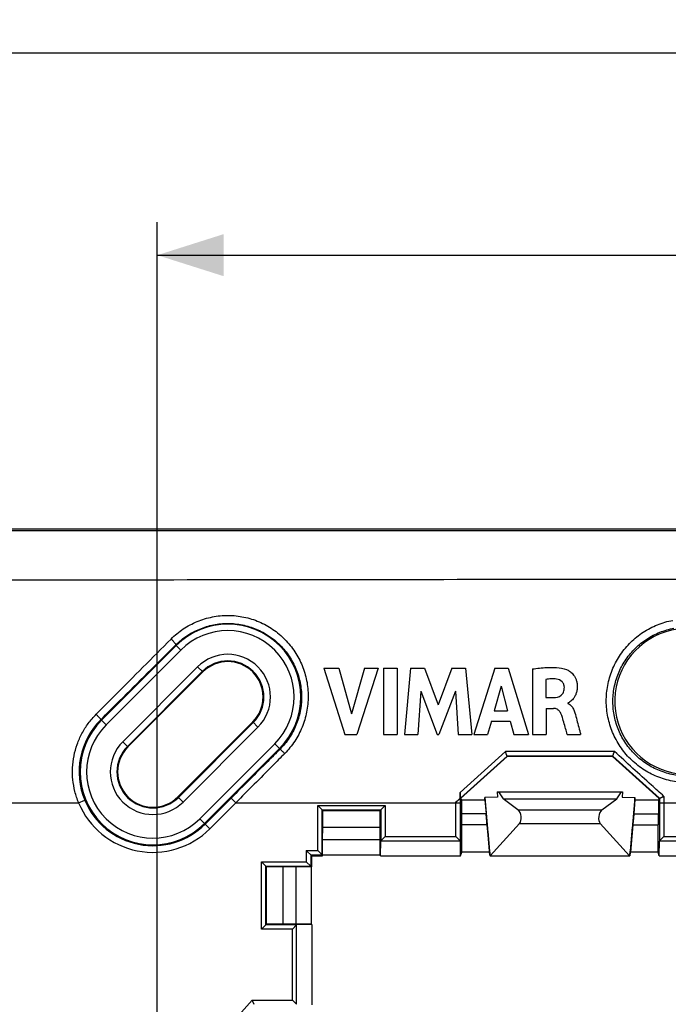
# Model space of a CAD drawing. Units: millimetres. Extents: x -88 to 117, y -60 to 64.
# Drawn here: x -5 to 24, y 16 to 61 of the extents above; entities that cross this region are included whole.
import ezdxf

# ---------------------------------------------------------------- set-up
doc = ezdxf.new("R2010")
doc.units = ezdxf.units.MM
doc.header["$LTSCALE"] = 16.335
doc.layers.get('0').update_dxf_attribs({"linetype": 'CONTINUOUS'})
for name, color, linetype in [('COLOR5', 7, 'CONTINUOUS'), ('DRAFT', 7, 'CONTINUOUS'), ('RACCORDO', 7, 'CONTINUOUS')]:
    doc.layers.add(name, color=color, linetype=linetype)
doc.styles.get("Standard").update_dxf_attribs({"font": 'txt', "width": 0.8})
doc.dimstyles.new('DIMSTYLE_1', dxfattribs={"dimtxt": 3, "dimasz": 3, "dimexe": 1.5, "dimexo": 0.5, "dimgap": 0.75, "dimtad": 1, "dimtxsty": 'STANDARD', "dimblk": '_FILLED', "dimblk1": '_FILLED', "dimblk2": '_FILLED', "dimcen": 0.09, "dimazin": 2, "dimtfac": 1, "dimtofl": 0, "dimtmove": 0, "dimatfit": 3, "dimldrblk": '_FILLED', "dimfxl": 1, "dimtolj": 1, "dimarcsym": 0})

# ---------------------------------------------------------------- blocks, each defined once
blk = doc.blocks.new('_FILLED')
at = {"color": 0, "linetype": 'BYBLOCK'}
blk.add_solid([(0, 0), (-1, 0.317), (-1, -0.317)], dxfattribs=at)
blk = doc.blocks.new('*D3')
at = {"layer": 'COLOR5', "color": 7, "linetype": 'CONTINUOUS'}
for p, q in [((-27.055, 32.186), (-27.055, 60.773)), ((87.545, 32.186), (87.545, 60.773)), ((-27.055, 59.273), (30.245, 59.273)), ((87.545, 59.273), (30.245, 59.273))]:
    blk.add_line(p, q, dxfattribs=at)
at = {"layer": 'COLOR5', "color": 7, "linetype": 'CONTINUOUS', "xscale": 3, "yscale": 3, "zscale": 3, "rotation": 180}
blk.add_blockref('_FILLED', (-27.055, 59.273), dxfattribs=at)
at = {"layer": 'COLOR5', "color": 7, "linetype": 'CONTINUOUS', "xscale": 3, "yscale": 3, "zscale": 3}
blk.add_blockref('_FILLED', (87.545, 59.273), dxfattribs=at)
blk = doc.blocks.new('*D7')
at = {"layer": 'COLOR5', "color": 7, "linetype": 'CONTINUOUS'}
for p, q in [((0.747, -4.581), (0.747, 51.603)), ((59.743, 6.353), (59.743, 51.603)), ((0.747, 50.103), (30.245, 50.103)), ((59.743, 50.103), (30.245, 50.103))]:
    blk.add_line(p, q, dxfattribs=at)
at = {"layer": 'COLOR5', "color": 7, "linetype": 'CONTINUOUS', "xscale": 3, "yscale": 3, "zscale": 3, "rotation": 180}
blk.add_blockref('_FILLED', (0.747, 50.103), dxfattribs=at)
at = {"layer": 'COLOR5', "color": 7, "linetype": 'CONTINUOUS', "xscale": 3, "yscale": 3, "zscale": 3}
blk.add_blockref('_FILLED', (59.743, 50.103), dxfattribs=at)

msp = doc.modelspace()

# ---------------------------------------------------------------- linework, layer by layer
at = {"color": 7, "linetype": 'CONTINUOUS'}
for p, q in [((81.545, 37.686), (-21.055, 37.686)), ((8.295, 31.389), (9.246, 28.389)), ((8.295, 31.389), (8.975, 31.389)), ((8.975, 31.389), (9.547, 29.324)), ((10.136, 31.389), (9.547, 29.324)), ((10.762, 31.389), (9.797, 28.389)), ((10.136, 31.389), (10.762, 31.389)), ((10.994, 31.389), (10.994, 28.389)), ((10.994, 31.389), (11.62, 31.389)), ((11.62, 31.389), (11.62, 28.389)), ((12.228, 31.389), (11.957, 28.389)), ((12.228, 31.389), (12.854, 31.389)), ((12.854, 31.389), (13.473, 29.723)), ((14.099, 31.389), (13.473, 29.723)), ((14.099, 31.389), (14.719, 31.389)), ((14.719, 31.389), (14.999, 28.389)), ((16.038, 31.389), (15.098, 28.389)), ((16.038, 31.389), (16.644, 31.389)), ((16.644, 31.389), (17.565, 28.389)), ((17.748, 31.354), (17.748, 28.389)), ((2.811, 31.215), (-0.583, 27.82)), ((18.351, 30.878), (18.351, 30.054)), ((12.691, 30.348), (12.556, 28.389)), ((12.691, 30.348), (13.426, 28.389)), ((14.258, 30.34), (13.514, 28.389)), ((14.258, 30.34), (14.387, 28.389)), ((16.33, 30.565), (16.018, 29.451)), ((16.33, 30.565), (16.617, 29.451)), ((18.351, 30.054), (18.709, 30.054)), ((16.018, 29.451), (16.617, 29.451)), ((18.372, 29.563), (18.372, 28.389)), ((18.372, 29.563), (18.708, 29.563)), ((19.358, 29.807), (19.358, 29.789)), ((1.679, 25.558), (5.073, 28.952)), ((15.89, 28.988), (15.717, 28.389)), ((15.89, 28.988), (16.742, 28.988)), ((16.742, 28.988), (16.905, 28.389)), ((9.246, 28.389), (9.797, 28.389)), ((10.994, 28.389), (11.62, 28.389)), ((11.957, 28.389), (12.556, 28.389)), ((13.426, 28.389), (13.514, 28.389)), ((14.387, 28.389), (14.999, 28.389)), ((15.098, 28.389), (15.717, 28.389)), ((16.905, 28.389), (17.565, 28.389)), ((17.748, 28.389), (18.372, 28.389)), ((19.331, 28.389), (19.933, 28.389)), ((14.529, 25.416), (14.505, 25.495))]:
    msp.add_line(p, q, dxfattribs=at)
at = {"color": 250, "linetype": 'CONTINUOUS'}
for p, q in [((-8.904, 37.625), (69.394, 37.621)), ((-1.789, 29.026), (1.605, 32.42)), ((-1.577, 28.814), (1.817, 32.208)), ((1.817, 32.208), (1.605, 32.42)), ((-0.819, 28.056), (2.575, 31.45)), ((-0.607, 27.844), (2.787, 31.238)), ((2.811, 31.215), (2.575, 31.45)), ((-1.577, 28.814), (-1.789, 29.026)), ((5.097, 28.928), (1.703, 25.534)), ((5.309, 28.716), (1.915, 25.322)), ((5.309, 28.716), (5.073, 28.952)), ((-0.583, 27.82), (-0.819, 28.056)), ((6.067, 27.958), (2.673, 24.564)), ((6.279, 27.746), (2.885, 24.352)), ((6.067, 27.958), (6.279, 27.746)), ((1.915, 25.322), (1.679, 25.558)), ((2.673, 24.564), (2.885, 24.352))]:
    msp.add_line(p, q, dxfattribs=at)
for centre, radius, start, end in [((3.942, 30.083), 3.305, 315, 135), ((3.942, 30.083), 3.005, 315, 135), ((3.942, 30.083), 1.933, 315, 135), ((3.942, 30.083), 1.633, 315, 135), ((0.548, 26.689), 3.305, 135, 315), ((0.548, 26.689), 3.005, 135, 315), ((0.548, 26.689), 1.933, 135, 315), ((0.548, 26.689), 1.633, 135, 315)]:
    msp.add_arc(centre, radius, start, end, dxfattribs=at)
at = {"color": 7, "linetype": 'CONTINUOUS'}
for centre, radius, start, end in [((24.778, 29.884), 3.3, 36.7812, 338.7025), ((3.942, 30.083), 1.6, 315, 135), ((0.548, 26.689), 1.6, 135, 315)]:
    msp.add_arc(centre, radius, start, end, dxfattribs=at)
at = {"color": 250, "linetype": 'CONTINUOUS'}
msp.add_open_spline([(-8.905, 35.387), (-2.38, 35.393), (10.67, 35.409), (36.77, 35.444), (56.345, 35.471), (69.395, 35.484)], degree=3, knots=[0, 0, 0, 0, 0.25, 0.5, 1, 1, 1, 1], dxfattribs=at)
at = {"color": 7, "linetype": 'CONTINUOUS'}
for points, knots in [([(17.748, 31.354), (17.962, 31.385), (18.326, 31.425), (18.846, 31.425), (19.149, 31.374), (19.294, 31.322)], [0, 0, 0, 0, 0.415126, 0.704576, 1, 1, 1, 1]), ([(19.294, 31.322), (19.341, 31.305), (19.445, 31.248), (19.565, 31.142), (19.656, 31.021), (19.717, 30.905), (19.754, 30.794), (19.773, 30.695), (19.78, 30.626), (19.783, 30.565), (19.782, 30.5), (19.776, 30.422), (19.761, 30.335), (19.732, 30.232), (19.682, 30.119), (19.607, 30.007), (19.53, 29.922), (19.458, 29.861), (19.402, 29.826), (19.37, 29.809), (19.358, 29.807)], [0, 0, 0, 0, 0.079819, 0.189324, 0.2529, 0.322238, 0.398313, 0.439452, 0.48302, 0.510532, 0.537042, 0.587314, 0.634343, 0.67853, 0.759379, 0.831082, 0.893177, 0.943915, 0.98061, 1, 1, 1, 1]), ([(18.842, 30.895), (18.763, 30.905), (18.598, 30.913), (18.435, 30.892), (18.351, 30.878)], [0, 0, 0, 0, 0.484246, 1, 1, 1, 1]), ([(19.196, 30.52), (19.195, 30.568), (19.176, 30.663), (19.072, 30.822), (18.934, 30.885), (18.842, 30.895)], [0, 0, 0, 0, 0.259017, 0.503355, 1, 1, 1, 1]), ([(18.709, 30.054), (18.829, 30.057), (19.024, 30.096), (19.181, 30.309), (19.197, 30.446), (19.196, 30.52)], [0, 0, 0, 0, 0.472507, 0.70723, 1, 1, 1, 1]), ([(19.057, 29.299), (19.037, 29.353), (18.987, 29.443), (18.862, 29.541), (18.762, 29.563), (18.708, 29.563)], [0, 0, 0, 0, 0.369323, 0.648003, 1, 1, 1, 1]), ([(19.358, 29.789), (19.414, 29.767), (19.515, 29.693), (19.642, 29.488), (19.688, 29.314), (19.719, 29.201)], [0, 0, 0, 0, 0.252004, 0.505977, 1, 1, 1, 1]), ([(19.331, 28.389), (19.319, 28.43), (19.28, 28.564), (19.212, 28.801), (19.132, 29.063), (19.082, 29.233), (19.057, 29.299)], [0, 0, 0, 0, 0.134216, 0.441204, 0.777482, 1, 1, 1, 1]), ([(19.719, 29.201), (19.778, 28.984), (19.848, 28.713), (19.919, 28.443), (19.933, 28.389)], [0, 0, 0, 0, 0.801946, 1, 1, 1, 1])]:
    msp.add_open_spline(points, degree=3, knots=knots, dxfattribs=at)
at = {"layer": 'DRAFT', "color": 7, "linetype": 'CONTINUOUS'}
for p, q in [((14.489, 25.48), (16.605, 27.386)), ((21.385, 27.386), (16.605, 27.386)), ((21.385, 27.386), (23.501, 25.48)), ((16.172, 25.547), (15.595, 25.53)), ((15.595, 25.416), (15.595, 25.53)), ((15.595, 25.53), (15.826, 22.886)), ((16.151, 25.786), (16.172, 25.547)), ((16.151, 25.786), (21.839, 25.786)), ((16.208, 25.786), (16.422, 25.468)), ((17.093, 24.964), (16.422, 25.468)), ((16.422, 25.468), (21.568, 25.468)), ((20.897, 24.964), (21.568, 25.468)), ((21.568, 25.468), (21.781, 25.786)), ((21.839, 25.786), (21.818, 25.547)), ((21.818, 25.547), (22.395, 25.53)), ((22.395, 25.53), (22.164, 22.886)), ((22.395, 25.416), (22.395, 25.53)), ((23.482, 25.486), (23.461, 25.416)), ((23.482, 25.486), (23.482, 25.498)), ((14.529, 25.416), (14.529, 24.786)), ((14.529, 25.416), (15.595, 25.416)), ((15.595, 25.416), (15.65, 24.786)), ((22.395, 25.416), (22.34, 24.786)), ((22.395, 25.416), (23.461, 25.416)), ((23.461, 25.416), (23.461, 24.786)), ((8.245, 24.186), (8.245, 24.936)), ((8.245, 24.936), (10.845, 24.936)), ((10.845, 24.186), (10.845, 24.936)), ((8.24, 23.609), (8.245, 24.186)), ((8.245, 24.186), (10.845, 24.186)), ((10.85, 23.609), (10.845, 24.186)), ((15.693, 24.286), (14.532, 24.286)), ((14.545, 23.052), (14.545, 24.286)), ((15.689, 24.286), (15.797, 23.052)), ((15.818, 22.933), (15.709, 24.186)), ((15.835, 22.886), (17.165, 24.344)), ((22.155, 22.886), (20.825, 24.344)), ((22.172, 22.933), (22.281, 24.186)), ((22.301, 24.286), (22.193, 23.052)), ((22.297, 24.286), (23.458, 24.286)), ((23.445, 23.052), (23.445, 24.286)), ((8.24, 22.912), (8.24, 23.609)), ((10.85, 23.609), (8.24, 23.609)), ((10.85, 22.912), (10.85, 23.609)), ((7.745, 22.399), (7.745, 22.886)), ((7.745, 22.886), (8.232, 22.886)), ((8.232, 22.886), (8.24, 22.912)), ((10.85, 22.912), (8.24, 22.912)), ((10.858, 22.886), (10.85, 22.912)), ((10.858, 22.886), (14.495, 22.886)), ((14.495, 22.886), (14.545, 23.052)), ((15.797, 23.052), (14.545, 23.052)), ((15.818, 22.933), (15.797, 23.052)), ((15.818, 22.933), (15.822, 22.933)), ((15.835, 22.886), (15.826, 22.886)), ((15.835, 22.886), (22.155, 22.886)), ((22.155, 22.886), (22.164, 22.886)), ((22.168, 22.933), (22.172, 22.933)), ((22.172, 22.933), (22.193, 23.052)), ((23.445, 23.052), (22.193, 23.052)), ((23.495, 22.886), (23.445, 23.052)), ((23.495, 22.886), (27.132, 22.886)), ((5.695, 19.786), (5.695, 22.386)), ((6.445, 22.386), (5.695, 22.386)), ((7.022, 22.391), (6.445, 22.386)), ((6.445, 19.786), (6.445, 22.386)), ((7.022, 22.391), (7.022, 19.781)), ((7.719, 22.391), (7.022, 22.391)), ((7.745, 22.399), (7.719, 22.391)), ((7.719, 22.391), (7.719, 19.781)), ((6.445, 19.786), (5.695, 19.786)), ((7.022, 19.781), (6.445, 19.786)), ((7.719, 19.781), (7.022, 19.781)), ((7.745, 19.773), (7.719, 19.781)), ((7.745, 19.773), (7.745, 16.136))]:
    msp.add_line(p, q, dxfattribs=at)
at = {"layer": 'DRAFT', "color": 250, "linetype": 'CONTINUOUS'}
for p, q in [((15.65, 24.786), (14.529, 24.786)), ((17.093, 24.964), (20.897, 24.964)), ((22.34, 24.786), (23.461, 24.786)), ((17.165, 24.344), (20.825, 24.344))]:
    msp.add_line(p, q, dxfattribs=at)
at = {"layer": 'DRAFT', "color": 7, "linetype": 'CONTINUOUS'}
for centre, major_axis, ratio, start_param, end_param in [((14.532, 24.786), (0, 0.5), 0.005236, -4.712389, -3.141593), ((15.649, 24.786), (-0.044, 0.5), 0.001515, -3.141725, -1.570929), ((17.036, 24.647), (-0.047, 0.349), 0.571869, -2.695574, -0.513913), ((20.954, 24.647), (0.047, 0.349), 0.571869, 0.513913, 2.695574), ((22.341, 24.786), (0.044, 0.5), 0.001515, -4.712256, -3.14146), ((23.458, 24.786), (0, 0.5), 0.005236, -3.141593, -1.570796)]:
    msp.add_ellipse(centre, major_axis=major_axis, ratio=ratio, start_param=start_param, end_param=end_param, dxfattribs=at)
at = {"layer": 'RACCORDO', "color": 250, "linetype": 'CONTINUOUS'}
for p, q in [((1.605, 32.42), (1.584, 32.442)), ((-1.789, 29.026), (-1.816, 29.053)), ((6.279, 27.746), (6.308, 27.717)), ((16.524, 27.609), (14.481, 25.76)), ((16.601, 27.397), (14.482, 25.49)), ((21.466, 27.609), (16.524, 27.609)), ((21.389, 27.397), (16.601, 27.397)), ((23.508, 25.49), (21.389, 27.397)), ((4.091, 25.498), (2.915, 24.322)), ((4.303, 25.286), (4.091, 25.498)), ((14.482, 25.286), (14.482, 25.49)), ((23.508, 25.49), (23.508, 25.286)), ((23.708, 25.58), (23.708, 23.763)), ((-9.035, 25.286), (-2.819, 25.286)), ((-2.819, 25.286), (-2.542, 25.402)), ((4.303, 25.286), (3.127, 24.11)), ((4.303, 25.286), (14.482, 25.286)), ((8.019, 23.13), (8.019, 25.162)), ((8.019, 25.162), (11.071, 25.162)), ((11.071, 25.162), (11.071, 23.763)), ((14.282, 23.763), (14.282, 25.312)), ((14.482, 23.556), (14.482, 25.286)), ((23.508, 25.286), (23.508, 23.556)), ((23.508, 25.286), (36.982, 25.286)), ((8.219, 22.93), (8.219, 24.962)), ((8.219, 24.962), (10.871, 24.962)), ((10.871, 24.962), (10.871, 23.556)), ((3.127, 24.11), (2.885, 24.352)), ((11.071, 23.763), (14.282, 23.763)), ((23.708, 23.763), (26.919, 23.763)), ((10.878, 23.57), (14.475, 23.57)), ((23.515, 23.57), (27.112, 23.57)), ((7.501, 23.13), (7.501, 22.612)), ((7.501, 23.13), (8.019, 23.13)), ((7.701, 22.93), (7.701, 22.412)), ((7.701, 22.93), (8.219, 22.93)), ((5.469, 19.56), (5.469, 22.612)), ((5.469, 22.612), (7.501, 22.612)), ((5.669, 19.76), (5.669, 22.412)), ((5.669, 22.412), (7.701, 22.412)), ((7.075, 19.76), (5.669, 19.76)), ((7.061, 16.156), (7.061, 19.753)), ((6.868, 19.56), (5.469, 19.56)), ((6.868, 16.349), (6.868, 19.56)), ((5.052, 16.349), (3.034, 14.107)), ((5.052, 16.349), (6.868, 16.349))]:
    msp.add_line(p, q, dxfattribs=at)
at = {"layer": 'RACCORDO', "color": 7, "linetype": 'CONTINUOUS'}
for p, q in [((16.601, 27.397), (16.605, 27.386)), ((21.389, 27.397), (21.385, 27.386)), ((14.489, 25.48), (14.481, 25.491)), ((23.508, 25.49), (23.501, 25.48)), ((8.245, 24.936), (8.019, 25.162)), ((10.845, 24.936), (11.071, 25.162)), ((15.709, 24.186), (15.712, 24.186)), ((22.281, 24.186), (22.278, 24.186)), ((10.878, 23.57), (11.071, 23.763)), ((14.282, 23.763), (14.475, 23.57)), ((15.729, 23.986), (15.808, 23.09)), ((22.261, 23.986), (22.182, 23.09)), ((23.515, 23.57), (23.708, 23.763)), ((10.858, 22.886), (10.871, 23.556)), ((14.495, 22.886), (14.482, 23.556)), ((23.495, 22.886), (23.508, 23.556)), ((7.501, 23.13), (7.745, 22.886)), ((8.019, 23.13), (8.219, 22.93)), ((8.232, 22.886), (8.219, 22.93)), ((5.695, 22.386), (5.469, 22.612)), ((7.701, 22.412), (7.501, 22.612)), ((7.745, 22.399), (7.701, 22.412)), ((5.695, 19.786), (5.469, 19.56)), ((6.868, 19.56), (7.061, 19.753)), ((7.745, 19.773), (7.075, 19.76)), ((5.141, 16.149), (5.052, 16.349)), ((7.061, 16.156), (6.868, 16.349))]:
    msp.add_line(p, q, dxfattribs=at)
at = {"layer": 'RACCORDO', "color": 250, "linetype": 'CONTINUOUS'}
for centre, radius, start, end in [((0.543, 26.687), 3.342, 134.9115, 202.6207), ((0.548, 26.689), 3.647, 202.6233, 315), ((0.548, 26.689), 3.347, 202.623, 315)]:
    msp.add_arc(centre, radius, start, end, dxfattribs=at)
at = {"layer": 'RACCORDO', "color": 7, "linetype": 'CONTINUOUS'}
for centre, major_axis, ratio, start_param, end_param in [((16.823, 27.597), (0.222, 0.2), 0.005839, 3.124591, 3.139351), ((21.167, 27.597), (0.222, -0.2), 0.005839, 0.002241, 0.017002), ((14.775, 25.286), (44.427, 39.999), 0.005839, 1.57216, 1.576638), ((14.69, 25.286), (0, 40), 0.005236, 1.558945, 1.565674), ((15.729, 23.986), (-0.017, 0.2), 0.001515, -1.570929, -0.000133), ((22.261, 23.986), (0.017, 0.2), 0.001515, 0.000133, 1.570929), ((11.071, 23.556), (0.2, 0), 0.267949, 2.879793, 3.136357), ((14.282, 23.556), (0.2, 0), 0.267949, 0.005236, 0.261799), ((23.708, 23.556), (0.2, 0), 0.267949, 2.879793, 3.136357), ((8.019, 22.93), (0.2, 0), 0.017455, 0.005236, 0.017453), ((15.808, 23.09), (-0.017, 0.2), 0.001515, 1.570664, 3.124007), ((22.182, 23.09), (0.017, 0.2), 0.001515, -2.885582, -1.570664), ((7.701, 22.612), (0, 0.2), 0.017455, -3.159046, -3.146829), ((7.075, 19.56), (0, 0.2), 0.267949, 0.005236, 0.261799)]:
    msp.add_ellipse(centre, major_axis=major_axis, ratio=ratio, start_param=start_param, end_param=end_param, dxfattribs=at)
at = {"layer": 'RACCORDO', "color": 250, "linetype": 'CONTINUOUS'}
for points, knots in [([(1.372, 32.709), (1.456, 32.794), (1.632, 32.954), (1.92, 33.168), (2.227, 33.353), (2.552, 33.507), (2.89, 33.628), (3.24, 33.716), (3.596, 33.768), (3.957, 33.784), (4.317, 33.765), (4.673, 33.71), (5.022, 33.62), (5.359, 33.496), (5.683, 33.339), (5.989, 33.152), (6.274, 32.936), (6.537, 32.693), (6.774, 32.426), (6.985, 32.137), (7.166, 31.83), (7.317, 31.506), (7.435, 31.169), (7.521, 30.823), (7.573, 30.469), (7.596, 29.992), (7.538, 29.395), (7.365, 28.819), (7.162, 28.386), (6.978, 28.076), (6.765, 27.786), (6.605, 27.607), (6.52, 27.522)], [0, 0, 0, 0, 0.031157, 0.062354, 0.093598, 0.124889, 0.156225, 0.187597, 0.218996, 0.250409, 0.281821, 0.313219, 0.344588, 0.37592, 0.407207, 0.438447, 0.469642, 0.500795, 0.531916, 0.563013, 0.594098, 0.625182, 0.656276, 0.687388, 0.718527, 0.749696, 0.812064, 0.874564, 0.905893, 0.937245, 0.968615, 1, 1, 1, 1]), ([(25.449, 26.268), (25.33, 26.245), (25.089, 26.213), (24.725, 26.2), (24.361, 26.223), (24.002, 26.282), (23.65, 26.377), (23.309, 26.507), (22.982, 26.669), (22.674, 26.863), (22.386, 27.087), (22.121, 27.337), (21.883, 27.612), (21.673, 27.91), (21.493, 28.226), (21.345, 28.558), (21.23, 28.903), (21.149, 29.257), (21.103, 29.616), (21.092, 29.978), (21.116, 30.339), (21.175, 30.696), (21.267, 31.045), (21.394, 31.383), (21.552, 31.708), (21.804, 32.118), (22.192, 32.582), (22.664, 32.961), (23.08, 33.206), (23.41, 33.358), (23.754, 33.477), (23.99, 33.533), (24.109, 33.555)], [0, 0, 0, 0, 0.031378, 0.062756, 0.094134, 0.125512, 0.15689, 0.188266, 0.219641, 0.251013, 0.282381, 0.313742, 0.345093, 0.376431, 0.407752, 0.439052, 0.470325, 0.501569, 0.532781, 0.56396, 0.595106, 0.626223, 0.657315, 0.688389, 0.719455, 0.750523, 0.812632, 0.874869, 0.906089, 0.937353, 0.968659, 1, 1, 1, 1]), ([(1.584, 32.442), (1.661, 32.518), (1.823, 32.664), (2.086, 32.859), (2.368, 33.027), (2.764, 33.214), (3.291, 33.373), (3.841, 33.426), (4.28, 33.403), (4.606, 33.354), (4.925, 33.273), (5.337, 33.124), (5.82, 32.863), (6.326, 32.446), (6.741, 31.939), (6.998, 31.457), (7.145, 31.048), (7.224, 30.732), (7.273, 30.409), (7.295, 29.974), (7.243, 29.427), (7.084, 28.901), (6.898, 28.505), (6.729, 28.223), (6.533, 27.958), (6.386, 27.795), (6.308, 27.717)], [0, 0, 0, 0, 0.031154, 0.062356, 0.093613, 0.124926, 0.187622, 0.250441, 0.281896, 0.313334, 0.34474, 0.376102, 0.438591, 0.500868, 0.56299, 0.625051, 0.656127, 0.687226, 0.718355, 0.74952, 0.811898, 0.874434, 0.90579, 0.937173, 0.968578, 1, 1, 1, 1]), ([(25.395, 26.555), (25.286, 26.535), (25.065, 26.505), (24.731, 26.493), (24.398, 26.514), (23.959, 26.586), (23.427, 26.756), (22.939, 27.027), (22.586, 27.297), (22.342, 27.525), (22.123, 27.776), (21.929, 28.047), (21.763, 28.336), (21.626, 28.639), (21.52, 28.954), (21.445, 29.278), (21.402, 29.607), (21.392, 29.938), (21.414, 30.268), (21.469, 30.594), (21.555, 30.913), (21.671, 31.222), (21.817, 31.518), (22.049, 31.891), (22.406, 32.314), (22.839, 32.659), (23.221, 32.881), (23.523, 33.019), (23.838, 33.127), (24.055, 33.178), (24.164, 33.198)], [0, 0, 0, 0, 0.031405, 0.06281, 0.094215, 0.12562, 0.188351, 0.251074, 0.282467, 0.313852, 0.345226, 0.376584, 0.407921, 0.439233, 0.470514, 0.50176, 0.532969, 0.564137, 0.595267, 0.626362, 0.657428, 0.688474, 0.71951, 0.750549, 0.812612, 0.874826, 0.906046, 0.937318, 0.968639, 1, 1, 1, 1]), ([(-2.029, 29.296), (-1.745, 29.581), (-0.612, 30.719), (0.522, 31.857), (1.372, 32.709)], [0, 0, 0, 0, 0.250561, 1, 1, 1, 1]), ([(1.372, 32.709), (1.387, 32.695), (1.416, 32.665), (1.458, 32.621), (1.497, 32.578), (1.525, 32.544), (1.545, 32.519), (1.557, 32.502), (1.567, 32.487), (1.575, 32.474), (1.581, 32.463), (1.584, 32.455), (1.585, 32.449), (1.585, 32.446), (1.585, 32.443), (1.584, 32.442)], [0, 0, 0, 0, 0.182073, 0.361187, 0.529574, 0.679972, 0.746389, 0.806003, 0.858218, 0.902551, 0.938669, 0.966473, 0.977359, 0.986387, 1, 1, 1, 1]), ([(-1.816, 29.053), (-1.533, 29.337), (-0.4, 30.466), (0.734, 31.596), (1.584, 32.442)], [0, 0, 0, 0, 0.250557, 1, 1, 1, 1]), ([(-2.819, 25.286), (-2.888, 25.453), (-3.001, 25.797), (-3.094, 26.333), (-3.108, 26.876), (-3.042, 27.415), (-2.898, 27.938), (-2.68, 28.435), (-2.391, 28.893), (-2.156, 29.168), (-2.029, 29.296)], [0, 0, 0, 0, 0.125166, 0.250313, 0.375414, 0.500451, 0.625413, 0.750308, 0.875159, 1, 1, 1, 1]), ([(-2.029, 29.296), (-2.014, 29.281), (-1.986, 29.253), (-1.945, 29.211), (-1.908, 29.171), (-1.876, 29.135), (-1.853, 29.109), (-1.838, 29.09), (-1.83, 29.079), (-1.823, 29.07), (-1.819, 29.062), (-1.817, 29.058), (-1.816, 29.054), (-1.816, 29.053)], [0, 0, 0, 0, 0.187887, 0.370782, 0.541217, 0.692242, 0.81773, 0.869281, 0.912674, 0.947511, 0.973539, 0.990748, 1, 1, 1, 1]), ([(6.308, 27.717), (6.123, 27.532), (5.385, 26.792), (4.645, 26.053), (4.091, 25.498)], [0, 0, 0, 0, 0.249914, 1, 1, 1, 1]), ([(6.52, 27.522), (6.507, 27.535), (6.481, 27.561), (6.443, 27.598), (6.407, 27.632), (6.38, 27.657), (6.361, 27.675), (6.348, 27.686), (6.338, 27.695), (6.328, 27.703), (6.321, 27.709), (6.315, 27.713), (6.312, 27.716), (6.31, 27.717), (6.309, 27.717), (6.308, 27.717), (6.308, 27.717)], [0, 0, 0, 0, 0.194457, 0.380517, 0.551556, 0.701485, 0.766832, 0.824976, 0.875402, 0.917669, 0.951418, 0.976383, 0.985527, 0.992447, 0.997198, 1, 1, 1, 1]), ([(6.52, 27.522), (6.336, 27.335), (5.597, 26.59), (4.857, 25.845), (4.303, 25.286)], [0, 0, 0, 0, 0.249913, 1, 1, 1, 1]), ([(23.708, 25.58), (23.521, 25.749), (22.774, 26.425), (22.026, 27.102), (21.466, 27.609)], [0, 0, 0, 0, 0.25006, 1, 1, 1, 1])]:
    msp.add_open_spline(points, degree=3, knots=knots, dxfattribs=at)
at = {"layer": 'RACCORDO', "color": 7, "linetype": 'CONTINUOUS'}
for points, knots in [([(16.601, 27.397), (16.601, 27.397), (16.601, 27.398), (16.601, 27.399), (16.6, 27.4), (16.6, 27.402), (16.599, 27.405), (16.598, 27.41), (16.595, 27.416), (16.592, 27.426), (16.588, 27.437), (16.584, 27.45), (16.576, 27.47), (16.566, 27.497), (16.553, 27.533), (16.539, 27.57), (16.529, 27.596), (16.524, 27.609)], [0, 0, 0, 0, 0.002285, 0.007018, 0.014258, 0.023996, 0.0362, 0.050827, 0.087113, 0.13231, 0.185764, 0.246735, 0.314436, 0.466734, 0.636044, 0.815882, 1, 1, 1, 1]), ([(21.389, 27.397), (21.389, 27.397), (21.389, 27.398), (21.389, 27.399), (21.389, 27.4), (21.39, 27.402), (21.391, 27.405), (21.392, 27.41), (21.395, 27.416), (21.398, 27.426), (21.402, 27.437), (21.406, 27.45), (21.414, 27.47), (21.424, 27.497), (21.437, 27.533), (21.451, 27.57), (21.461, 27.596), (21.466, 27.609)], [0, 0, 0, 0, 0.002285, 0.007018, 0.014258, 0.023996, 0.0362, 0.050827, 0.087113, 0.13231, 0.185764, 0.246735, 0.314436, 0.466734, 0.636044, 0.815882, 1, 1, 1, 1]), ([(14.282, 25.312), (14.293, 25.322), (14.316, 25.342), (14.349, 25.372), (14.376, 25.397), (14.397, 25.415), (14.412, 25.429), (14.426, 25.441), (14.439, 25.453), (14.451, 25.463), (14.46, 25.471), (14.466, 25.476), (14.47, 25.48), (14.473, 25.483), (14.476, 25.485), (14.478, 25.487), (14.48, 25.488), (14.481, 25.489), (14.481, 25.489), (14.482, 25.49), (14.482, 25.49), (14.482, 25.49)], [0, 0, 0, 0, 0.171784, 0.340627, 0.503162, 0.58076, 0.655037, 0.725179, 0.790214, 0.848991, 0.900175, 0.922461, 0.942285, 0.959459, 0.9738, 0.985143, 0.993347, 0.996239, 0.99831, 0.999558, 1, 1, 1, 1]), ([(14.482, 25.49), (14.482, 25.49), (14.482, 25.49), (14.482, 25.49), (14.482, 25.491), (14.482, 25.492), (14.482, 25.494), (14.482, 25.497), (14.482, 25.501), (14.482, 25.506), (14.481, 25.511), (14.481, 25.52), (14.481, 25.532), (14.481, 25.548), (14.481, 25.565), (14.481, 25.584), (14.481, 25.604), (14.481, 25.632), (14.481, 25.669), (14.481, 25.714), (14.481, 25.745), (14.481, 25.76)], [0, 0, 0, 0, 0.000577, 0.001978, 0.004202, 0.007244, 0.015741, 0.027361, 0.041963, 0.059381, 0.079429, 0.101917, 0.153439, 0.212458, 0.277634, 0.347817, 0.422037, 0.499484, 0.661451, 0.8294, 1, 1, 1, 1]), ([(23.508, 25.49), (23.508, 25.49), (23.509, 25.49), (23.509, 25.49), (23.511, 25.491), (23.513, 25.492), (23.515, 25.493), (23.519, 25.495), (23.525, 25.498), (23.534, 25.502), (23.545, 25.507), (23.557, 25.512), (23.576, 25.521), (23.602, 25.533), (23.635, 25.548), (23.671, 25.564), (23.696, 25.575), (23.708, 25.58)], [0, 0, 0, 0, 0.001666, 0.005914, 0.012761, 0.022184, 0.034132, 0.048549, 0.084531, 0.129537, 0.182863, 0.24374, 0.311363, 0.463579, 0.633096, 0.81382, 1, 1, 1, 1])]:
    msp.add_open_spline(points, degree=3, knots=knots, dxfattribs=at)

# ---------------------------------------------------------------- dimensions: what is measured, and where the dimension line sits
at = {"layer": 'COLOR5', "color": 7, "linetype": 'CONTINUOUS'}
for base, p1, p2, picture, middle in [((87.545, 59.273), (-27.055, 31.686), (87.545, 31.686), '*D3', (25.316, 59.273)), ((59.743, 50.103), (0.747, -5.081), (59.743, 5.853), '*D7', (27.995, 50.103))]:
    dim = msp.add_linear_dim(base=base, p1=p1, p2=p2, dimstyle='DIMSTYLE_1', dxfattribs=at)
    dim.commit()
    dim.dimension.update_dxf_attribs({"geometry": picture, "text_midpoint": middle, "dimtype": 160})

doc.saveas('drawing.dxf')
